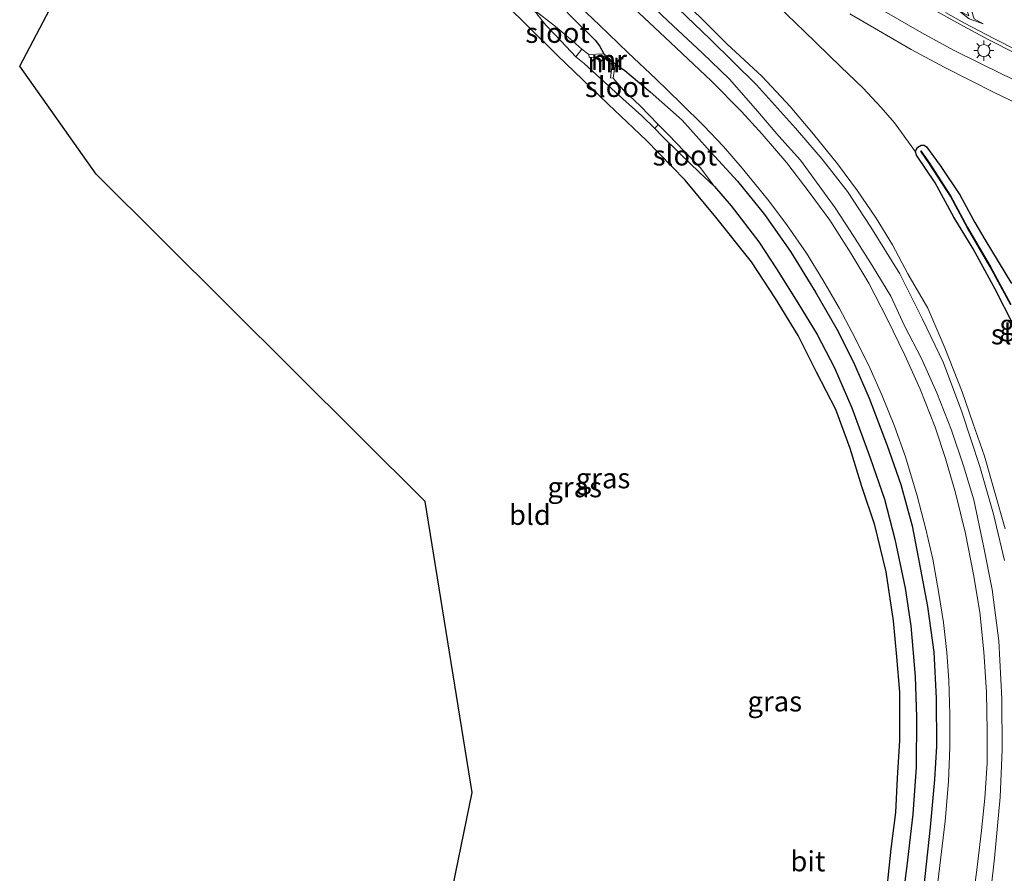
# Model space of a CAD drawing. Units: metres. Extents: x 179990 to 190010, y 325000 to 331253.
# Drawn here: x 182063 to 182185, y 326233 to 326339 of the extents above; entities that cross this region are included whole.
import ezdxf
from ezdxf.enums import TextEntityAlignment as Align

# ---------------------------------------------------------------- set-up
doc = ezdxf.new("R2010")
doc.units = ezdxf.units.M
doc.layers.get('0').update_dxf_attribs({"lineweight": 25})
for name, color, linetype, lineweight in [('B-ME-GW-INSTEEKWATERGANG-L-B1', 10, 'Continuous', 25), ('B-ME-GW-KRUINLIJN-L-B1', 93, 'Continuous', 18), ('B-ME-GW-TEENLIJN-L-B1', 93, 'Continuous', 18), ('B-ME-GW-WATERGANG-GREPPEL-L-B1', 10, 'Continuous', 25), ('B-ME-IE-GRASLAND-GV-B6', 93, 'Continuous', 18), ('B-ME-IE-GRONDWERKLIJN-GROND_INGERICHT-GV-B6', 253, 'Continuous', 18), ('B-ME-IE-MEUBILAIR_WEGMEUBILAIR-LICHTMAST-S-B1', 8, 'Continuous', 18), ('B-ME-KG-KADASTRAAL-OPNAMEDTMGRENS-L-B1', 10, 'Continuous', 25), ('B-ME-MW-MUUR-GV-B6', 8, 'IE-TERREINAFSCHEIDING-KUNSTMATIG', 18), ('B-ME-MW-MUUR-L-B1', 8, 'IE-TERREINAFSCHEIDING-KUNSTMATIG', 18), ('B-ME-OG-WATER-GV-B6', 153, 'Continuous', 18), ('B-ME-VH-VERH_SOORT-BETON-OVERIG-GV-B6', 8, 'IE-TERREINAFSCHEIDING-NATUURLIJK-HOUTWAL', 18), ('B-ME-VH-VERH_SOORT-BITUMEN-GV-B6', 8, 'IE-TERREINAFSCHEIDING-NATUURLIJK-HOUTWAL', 18), ('B-ME-VH-VERH_SOORT-KLINKERS-GV-B6', 8, 'IE-TERREINAFSCHEIDING-NATUURLIJK-HOUTWAL', 18), ('B-ME-VW-MARKERING-PIJLRE750-S-B1', 7, 'Continuous', 18), ('B-ME-VW-MARKERING-STREEP-015-L-B1', 7, 'Continuous', 18)]:
    doc.layers.add(name, color=color, linetype=linetype, lineweight=lineweight)
doc.styles.add('NLCS-ISO', font='NLCS-ISO.TTF')
doc.linetypes.add('IE-TERREINAFSCHEIDING-KUNSTMATIG', pattern='A,4,[82,NLCS.SHX,S=0.75,R=90,X=0,Y=0],4,-2', length=10)
doc.linetypes.add('IE-TERREINAFSCHEIDING-NATUURLIJK-HOUTWAL', pattern='A,7,-1.5,[67,NLCS.SHX,S=0.75,R=45,X=0,Y=0],-1.5,7,-1.5,[70,NLCS.SHX,S=0.75,R=0,X=0,Y=0],-1.5', length=20)

# ---------------------------------------------------------------- blocks, each defined once
blk = doc.blocks.new('lantaarnpaal')
for p, q in [((0, 0.75), (0, 1.25)), ((-0.75, 0), (-1.25, 0)), ((-0.88, 0.88), (-0.53, 0.53)), ((0.53, 0.53), (0.88, 0.88)), ((0.75, 0), (1.25, 0)), ((-0.53, -0.53), (-0.88, -0.88)), ((0, -0.75), (0, -1.25)), ((0.53, -0.53), (0.88, -0.88))]:
    blk.add_line(p, q)
blk.add_circle((0, 0), 0.75)
blk = doc.blocks.new('pijlr')
for p, q in [((0, 0, 0.1), (5.45, 0, 0.1)), ((5.45, -0.75, 0.1), (4.7, 0, 0.1)), ((6.2, -0.75, 0.1), (5.45, 0, 0.1)), ((4, -0.75, 0.1), (5.45, -0.75, 0.1)), ((5.7, -1.05, 0.1), (4, -0.75, 0.1)), ((7.5, -0.75, 0.1), (5.7, -1.05, 0.1)), ((7.5, -0.75, 0.1), (6.2, -0.75, 0.1))]:
    blk.add_line(p, q)

msp = doc.modelspace()

# ---------------------------------------------------------------- linework, layer by layer
at = {"layer": 'B-ME-GW-INSTEEKWATERGANG-L-B1'}
for points in [[(182092.1, 326388.54, 106.69), (182093.83, 326385.34, 106.71), (182096.8, 326380.81, 106.79), (182100.2, 326375.74, 106.9), (182104.57, 326369.66, 106.99), (182108.86, 326363.94, 107.08), (182113.23, 326358.61, 107.24), (182117.51, 326353.63, 107.32), (182122.55, 326348.16, 107.41), (182127.28, 326343.09, 107.5), (182131.37, 326338.87, 107.54), (182134.09, 326336.16, 107.63), (182134.64, 326335.49, 107.64), (182135.18, 326334.5, 107.71)], [(182170, 326228.41, 108.61), (182170.77, 326236, 108.51), (182171.37, 326240.51, 108.48), (182171.56, 326244.78, 108.44), (182171.85, 326249.43, 108.36), (182171.83, 326255.41, 108.28), (182171.47, 326259.79, 108.21), (182171.06, 326264.25, 108.2), (182170.15, 326270.33, 108.05), (182168.75, 326276.1, 108.04), (182167.14, 326280.9, 107.97), (182165.71, 326285.59, 107.96), (182163.92, 326290.45, 107.94), (182161.52, 326295.07, 107.93), (182159.26, 326299.59, 107.91), (182156.45, 326304.17, 107.84), (182153.47, 326308.71, 107.84), (182149.05, 326314.27, 107.84), (182145.25, 326318.82, 107.74), (182140.43, 326323.77, 107.67), (182135.71, 326328.23, 107.6), (182129.44, 326334.28, 107.51), (182122.77, 326340.82, 107.46)], [(182136.58, 326333.25, 107.67), (182137.77, 326332.4, 107.64), (182140.89, 326329.79, 107.67), (182144.86, 326326.28, 107.71), (182147.99, 326322.8, 107.79), (182151.73, 326318.7, 107.88), (182155.06, 326314.58, 107.9), (182158.29, 326310.01, 107.96), (182161.38, 326304.96, 108.02), (182164.05, 326300.36, 108.03), (182166.1, 326296.28, 108.08), (182168.06, 326291.85, 108.16), (182170.27, 326285.97, 108.2), (182171.98, 326281.16, 108.24), (182173.39, 326276.04, 108.27), (182174.13, 326272.13, 108.27), (182175.29, 326266.01, 108.34), (182176.08, 326260.36, 108.39), (182176.36, 326254.69, 108.44), (182176.38, 326248.72, 108.44), (182176.14, 326244.59, 108.44), (182175.62, 326238.7, 108.49), (182174.76, 326231.05, 108.55)], [(182185.94, 326300.87, 104.48), (182183.68, 326305.33, 104.53), (182180.95, 326310.32, 104.47), (182178.53, 326314.26, 104.54), (182176.21, 326318.51, 104.57), (182173.9, 326321.93, 104.65), (182173.8, 326322.35, 104.62), (182173.91, 326322.68, 104.62), (182174.09, 326322.92, 104.62), (182174.51, 326323.18, 104.62), (182174.86, 326323.15, 104.62), (182175.15, 326322.97, 104.62), (182176.84, 326320.63, 104.56), (182179.3, 326317.03, 104.51), (182181.16, 326313.61, 104.47), (182182.36, 326311.49, 104.46), (182185.69, 326306.03, 104.46)]]:
    msp.add_polyline3d(points, dxfattribs=at)
at = {"layer": 'B-ME-GW-KRUINLIJN-L-B1'}
for points in [[(182143.14, 326343, 108.61), (182150.41, 326335.73, 108.83), (182154.78, 326331.68, 108.82), (182158.27, 326327.96, 108.82), (182161.14, 326324.52, 108.86), (182164.13, 326320.84, 108.93), (182166.6, 326317.53, 109), (182168.91, 326314.12, 108.96), (182170.93, 326310.83, 108.98), (182172.83, 326307.24, 109.01), (182175.33, 326303, 109.1), (182177.41, 326298.08, 109.11), (182179.56, 326292.63, 109.22), (182180.88, 326288.78, 109.24), (182182.34, 326284.66, 109.24), (182183.55, 326280.43, 109.27), (182184.91, 326275.65, 109.3)], [(182184.82, 326271.74, 109.45), (182183.46, 326277.45, 109.39), (182181.78, 326283.37, 109.35), (182179.53, 326290.15, 109.21), (182177.25, 326296.19, 109.21), (182174.67, 326301.6, 109.16), (182171.84, 326307.22, 109.12), (182168.26, 326313.03, 109.09), (182165.38, 326317.45, 109.07), (182162.24, 326321.44, 109.06), (182158.91, 326325.28, 108.96), (182154.1, 326330.63, 108.88), (182148.34, 326336.3, 108.85), (182144.44, 326340.05, 108.76)]]:
    msp.add_polyline3d(points, dxfattribs=at)
at = {"layer": 'B-ME-GW-TEENLIJN-L-B1'}
for points in [[(182101, 326404.49, 105.33), (182105.64, 326397.94, 105.22), (182109.44, 326392.66, 105.24), (182113.63, 326386.92, 105.18), (182117.99, 326381.23, 105.17), (182121.11, 326377.18, 105.15), (182124.99, 326372.34, 105.15), (182127.68, 326369.09, 105.15), (182130.3, 326366.09, 105.15), (182131.99, 326364.14, 105.13), (182133.69, 326362.38, 105.08), (182135.86, 326360.3, 105.06), (182138.67, 326357.51, 105.03), (182143.04, 326353.41, 105.01), (182147.07, 326349.55, 104.98), (182150.38, 326346.51, 104.98), (182153.63, 326343.46, 104.95), (182160.01, 326337.27, 104.81), (182164.54, 326332.88, 104.69), (182167.25, 326330.25, 104.57), (182169.53, 326327.83, 104.55), (182171.17, 326325.94, 104.57), (182173.8, 326322.35, 104.62)], [(182138.04, 326343.38, 107.74), (182143.16, 326338.52, 107.84), (182147.34, 326334.61, 107.88), (182150.76, 326331.35, 107.92), (182153.97, 326327.67, 107.95), (182156.87, 326324.3, 107.95), (182159.55, 326321.31, 108.01), (182161.86, 326318.12, 108.02), (182163.82, 326315.39, 108.02), (182166.16, 326311.85, 108.05), (182168.4, 326308.26, 108.16), (182170.72, 326304.45, 108.15), (182172.43, 326300.79, 108.17), (182174.52, 326296.75, 108.27), (182176.42, 326292.48, 108.32), (182178.24, 326287.89, 108.42), (182179.72, 326283.44, 108.42), (182181.03, 326279.26, 108.44), (182182.21, 326273.55, 108.46), (182183.27, 326268.12, 108.52), (182184.11, 326261.76, 108.58), (182184.47, 326254.59, 108.63), (182184.53, 326248.28, 108.7), (182184.27, 326242.4, 108.72), (182183.57, 326234.88, 108.79), (182182.79, 326227.87, 108.82)]]:
    msp.add_polyline3d(points, dxfattribs=at)
at = {"layer": 'B-ME-GW-WATERGANG-GREPPEL-L-B1'}
msp.add_polyline3d([(182148.89, 326318.03, 106.85), (182150.93, 326315.64, 106.86), (182154.36, 326311.19, 106.86), (182156.57, 326307.84, 106.87), (182159.22, 326303.65, 106.95), (182161.6, 326299.71, 107.05), (182163.75, 326295.58, 107.16), (182165.89, 326290.63, 107.18), (182168.16, 326284.46, 107.18), (182169.95, 326279.32, 107.22), (182171.22, 326274.37, 107.24), (182172.49, 326268.29, 107.26), (182173.23, 326263.62, 107.28), (182173.74, 326257.35, 107.31), (182173.9, 326252.34, 107.34), (182173.89, 326246.13, 107.38), (182173.45, 326240.31, 107.45), (182172.7, 326233.91, 107.53), (182172.03, 326228.5, 107.62), (182171.64, 326224.6, 107.64), (182171.13, 326221.06, 107.67)], dxfattribs=at)
at = {"layer": 'B-ME-IE-GRASLAND-GV-B6'}
for points in [[(182182.79, 326227.87, 108.82), (182183.57, 326234.88, 108.79), (182184.27, 326242.4, 108.72), (182184.53, 326248.28, 108.7), (182184.47, 326254.59, 108.63), (182184.11, 326261.76, 108.58), (182183.27, 326268.12, 108.52), (182182.21, 326273.55, 108.46), (182181.03, 326279.26, 108.44), (182179.72, 326283.44, 108.42), (182178.24, 326287.89, 108.42), (182176.42, 326292.48, 108.32), (182174.52, 326296.75, 108.27), (182172.43, 326300.79, 108.17), (182170.72, 326304.45, 108.15), (182168.4, 326308.26, 108.16), (182166.16, 326311.85, 108.05), (182163.82, 326315.39, 108.02), (182161.86, 326318.12, 108.02), (182159.55, 326321.31, 108.01), (182156.87, 326324.3, 107.95), (182153.97, 326327.67, 107.95), (182150.76, 326331.35, 107.92), (182147.34, 326334.61, 107.88), (182143.16, 326338.52, 107.84), (182138.04, 326343.38, 107.74)], [(182138.04, 326343.38, 107.74), (182143.16, 326338.52, 107.84), (182147.34, 326334.61, 107.88), (182150.76, 326331.35, 107.92), (182153.97, 326327.67, 107.95), (182156.87, 326324.3, 107.95), (182159.55, 326321.31, 108.01), (182161.86, 326318.12, 108.02), (182163.82, 326315.39, 108.02), (182166.16, 326311.85, 108.05), (182168.4, 326308.26, 108.16), (182170.72, 326304.45, 108.15), (182172.43, 326300.79, 108.17), (182174.52, 326296.75, 108.27), (182176.42, 326292.48, 108.32), (182178.24, 326287.89, 108.42), (182179.72, 326283.44, 108.42), (182181.03, 326279.26, 108.44), (182182.21, 326273.55, 108.46), (182183.27, 326268.12, 108.52), (182184.11, 326261.76, 108.58), (182184.47, 326254.59, 108.63), (182184.53, 326248.28, 108.7), (182184.27, 326242.4, 108.72), (182183.57, 326234.88, 108.79), (182182.79, 326227.87, 108.82)], [(182143.14, 326343, 108.61), (182150.41, 326335.73, 108.83), (182154.78, 326331.68, 108.82), (182158.27, 326327.96, 108.82), (182161.14, 326324.52, 108.86), (182164.13, 326320.84, 108.93), (182166.6, 326317.53, 109), (182168.91, 326314.12, 108.96), (182170.93, 326310.83, 108.98), (182172.83, 326307.24, 109.01), (182175.33, 326303, 109.1), (182177.41, 326298.08, 109.11), (182179.56, 326292.63, 109.22), (182180.88, 326288.78, 109.24), (182182.34, 326284.66, 109.24), (182183.55, 326280.43, 109.27), (182184.91, 326275.65, 109.3)], [(182184.91, 326275.65, 109.3), (182183.55, 326280.43, 109.27), (182182.34, 326284.66, 109.24), (182180.88, 326288.78, 109.24), (182179.56, 326292.63, 109.22), (182177.41, 326298.08, 109.11), (182175.33, 326303, 109.1), (182172.83, 326307.24, 109.01), (182170.93, 326310.83, 108.98), (182168.91, 326314.12, 108.96), (182166.6, 326317.53, 109), (182164.13, 326320.84, 108.93), (182161.14, 326324.52, 108.86), (182158.27, 326327.96, 108.82), (182154.78, 326331.68, 108.82), (182150.41, 326335.73, 108.83), (182143.14, 326343, 108.61)], [(182153.63, 326343.46, 104.95), (182160.01, 326337.27, 104.81), (182164.54, 326332.88, 104.69), (182167.25, 326330.25, 104.57), (182169.53, 326327.83, 104.55), (182171.17, 326325.94, 104.57), (182173.8, 326322.35, 104.62)], [(182185.69, 326306.03, 104.46), (182182.36, 326311.49, 104.46), (182181.16, 326313.61, 104.47), (182179.3, 326317.03, 104.51), (182176.84, 326320.63, 104.56), (182175.15, 326322.97, 104.62), (182174.86, 326323.15, 104.62), (182174.51, 326323.18, 104.62), (182174.09, 326322.92, 104.62), (182173.91, 326322.68, 104.62), (182173.8, 326322.35, 104.62), (182171.17, 326325.94, 104.57), (182169.53, 326327.83, 104.55), (182167.25, 326330.25, 104.57), (182164.54, 326332.88, 104.69), (182160.01, 326337.27, 104.81), (182153.63, 326343.46, 104.95)], [(182130.81, 326341.69, 107.57), (182134.59, 326338.09, 107.63), (182138.19, 326334.61, 107.7), (182141.61, 326331.38, 107.77), (182144.76, 326328.32, 107.81), (182147.57, 326325.57, 107.8), (182149.99, 326322.99, 107.84), (182152.32, 326320.33, 107.87), (182155.62, 326316.27, 107.96), (182157.94, 326313.18, 107.98), (182160.29, 326309.79, 107.99), (182162.3, 326306.51, 108.02), (182164.37, 326302.93, 108.07), (182166.31, 326299.25, 108.11), (182168.17, 326295.5, 108.15), (182169.7, 326292.03, 108.18), (182171.18, 326288.38, 108.23), (182172.53, 326284.56, 108.24), (182174.01, 326279.73, 108.3), (182175.07, 326275.62, 108.33), (182175.92, 326271.9, 108.37), (182176.63, 326267.9, 108.39), (182177.27, 326264.03, 108.39), (182177.66, 326260.33, 108.41), (182177.93, 326256.89, 108.46), (182178.04, 326252.7, 108.48), (182178.04, 326248.55, 108.5), (182177.89, 326244.37, 108.52), (182177.46, 326239.43, 108.55), (182176.56, 326231.9, 108.61)], [(182170, 326228.41, 108.61), (182170.77, 326236, 108.51), (182171.37, 326240.51, 108.48), (182171.56, 326244.78, 108.44), (182171.85, 326249.43, 108.36), (182171.83, 326255.41, 108.28), (182171.47, 326259.79, 108.21), (182171.06, 326264.25, 108.2), (182170.15, 326270.33, 108.05), (182168.75, 326276.1, 108.04), (182167.14, 326280.9, 107.97), (182165.71, 326285.59, 107.96), (182163.92, 326290.45, 107.94), (182161.52, 326295.07, 107.93), (182159.26, 326299.59, 107.91), (182156.45, 326304.17, 107.84), (182153.47, 326308.71, 107.84), (182149.05, 326314.27, 107.84), (182145.25, 326318.82, 107.74), (182140.43, 326323.77, 107.67), (182135.71, 326328.23, 107.6), (182129.44, 326334.28, 107.51), (182122.77, 326340.82, 107.46)], [(182180.66, 326227.86, 108.73), (182181.39, 326233.41, 108.67), (182181.97, 326238.28, 108.67), (182182.37, 326242.29, 108.64), (182182.65, 326246.63, 108.63), (182182.67, 326250.57, 108.6), (182182.6, 326255.43, 108.58), (182182.26, 326260.41, 108.51), (182181.77, 326265.32, 108.49), (182180.98, 326270, 108.44), (182179.98, 326275.07, 108.41), (182178.76, 326280.11, 108.39), (182177.51, 326284.36, 108.34), (182176.21, 326288.23, 108.34), (182174.35, 326292.93, 108.23), (182172.46, 326297.15, 108.23), (182170.27, 326301.67, 108.18), (182167.99, 326306.06, 108.1), (182165.79, 326309.79, 108.1), (182163.17, 326313.86, 108.07), (182160.61, 326317.36, 108), (182157.85, 326320.97, 107.96), (182154.78, 326324.53, 107.96), (182152.23, 326327.33, 107.96), (182148.45, 326331.12, 107.9), (182143.41, 326335.9, 107.8), (182138.19, 326340.81, 107.76)], [(182126.43, 326340.03, 106.47), (182127.99, 326338.03, 106.53), (182129.87, 326336.04, 106.62), (182131.7, 326334.1, 106.68), (182132.73, 326333.27, 106.68), (182134.72, 326331.47, 106.68), (182137.53, 326328.9, 106.68), (182139.89, 326326.82, 106.68), (182141.5, 326325.23, 106.68), (182142.31, 326324.35, 106.79), (182144.58, 326322.14, 106.82), (182147.03, 326319.8, 106.85), (182148.89, 326318.03, 106.85), (182150.93, 326315.64, 106.86), (182154.36, 326311.19, 106.86), (182156.57, 326307.84, 106.87), (182159.22, 326303.65, 106.95), (182161.6, 326299.71, 107.05), (182163.75, 326295.58, 107.16), (182165.89, 326290.63, 107.18), (182168.16, 326284.46, 107.18), (182169.95, 326279.32, 107.22), (182171.22, 326274.37, 107.24), (182172.49, 326268.29, 107.26), (182173.23, 326263.62, 107.28), (182173.74, 326257.35, 107.31), (182173.9, 326252.34, 107.34), (182173.89, 326246.13, 107.38), (182173.45, 326240.31, 107.45), (182172.7, 326233.91, 107.53), (182172.03, 326228.5, 107.62)], [(182131.37, 326338.87, 107.54), (182134.09, 326336.16, 107.63), (182134.64, 326335.49, 107.64), (182135.18, 326334.5, 107.71), (182133.33, 326334.38, 106.68), (182132.46, 326335.07, 106.68), (182131.32, 326336.03, 106.68), (182129.16, 326337.85, 106.65), (182126.43, 326340.03, 106.47)], [(182144.44, 326340.05, 108.76), (182148.34, 326336.3, 108.85), (182154.1, 326330.63, 108.88), (182158.91, 326325.28, 108.96), (182162.24, 326321.44, 109.06), (182165.38, 326317.45, 109.07), (182168.26, 326313.03, 109.09), (182171.84, 326307.22, 109.12), (182174.67, 326301.6, 109.16), (182177.25, 326296.19, 109.21), (182179.53, 326290.15, 109.21), (182181.78, 326283.37, 109.35), (182183.46, 326277.45, 109.39), (182184.82, 326271.74, 109.45)], [(182184.82, 326271.74, 109.45), (182183.46, 326277.45, 109.39), (182181.78, 326283.37, 109.35), (182179.53, 326290.15, 109.21), (182177.25, 326296.19, 109.21), (182174.67, 326301.6, 109.16), (182171.84, 326307.22, 109.12), (182168.26, 326313.03, 109.09), (182165.38, 326317.45, 109.07), (182162.24, 326321.44, 109.06), (182158.91, 326325.28, 108.96), (182154.1, 326330.63, 108.88), (182148.34, 326336.3, 108.85), (182144.44, 326340.05, 108.76)], [(182165.67, 326339.43, 104.93), (182173.24, 326335, 104.87), (182177.35, 326332.85, 104.78), (182183.63, 326329.65, 104.67), (182191.32, 326325.98, 104.56), (182198.28, 326322.93, 104.43), (182206.2, 326319.71, 104.22), (182208.54, 326318.79, 104.17), (182210.41, 326318.02, 104.16), (182211.8, 326317.42, 104.14), (182212.61, 326317, 104.13), (182213.71, 326316.37, 104.11), (182214.88, 326315.67, 104.1), (182215.55, 326315.18, 104.08), (182216.95, 326314.08, 104.06), (182218.66, 326312.72, 104.04), (182219.49, 326311.99, 104.04), (182219.82, 326311.61, 104.04), (182220, 326311.25, 104.04), (182220.13, 326310.77, 104.04), (182220.26, 326309.13, 104.03), (182220.36, 326307.49, 104.03)], [(182174.76, 326231.05, 108.55), (182175.62, 326238.7, 108.49), (182176.14, 326244.59, 108.44), (182176.38, 326248.72, 108.44), (182176.36, 326254.69, 108.44), (182176.08, 326260.36, 108.39), (182175.29, 326266.01, 108.34), (182174.13, 326272.13, 108.27), (182173.39, 326276.04, 108.27), (182171.98, 326281.16, 108.24), (182170.27, 326285.97, 108.2), (182168.06, 326291.85, 108.16), (182166.1, 326296.28, 108.08), (182164.05, 326300.36, 108.03), (182161.38, 326304.96, 108.02), (182158.29, 326310.01, 107.96), (182155.06, 326314.58, 107.9), (182151.73, 326318.7, 107.88), (182147.99, 326322.8, 107.79), (182144.86, 326326.28, 107.71), (182140.89, 326329.79, 107.67), (182137.77, 326332.4, 107.64), (182136.58, 326333.25, 107.67), (182135.18, 326334.5, 107.71), (182134.64, 326335.49, 107.64), (182134.09, 326336.16, 107.63), (182131.37, 326338.87, 107.54)], [(182141.89, 326325.74, 106.68), (182139.67, 326328.04, 106.68), (182137.62, 326330, 106.68), (182136.33, 326331.45, 106.68), (182136.58, 326333.25, 107.67), (182137.77, 326332.4, 107.64), (182140.89, 326329.79, 107.67), (182144.86, 326326.28, 107.71), (182147.99, 326322.8, 107.79), (182151.73, 326318.7, 107.88), (182155.06, 326314.58, 107.9), (182158.29, 326310.01, 107.96), (182161.38, 326304.96, 108.02), (182164.05, 326300.36, 108.03), (182166.1, 326296.28, 108.08), (182168.06, 326291.85, 108.16), (182170.27, 326285.97, 108.2), (182171.98, 326281.16, 108.24), (182173.39, 326276.04, 108.27), (182174.13, 326272.13, 108.27), (182175.29, 326266.01, 108.34), (182176.08, 326260.36, 108.39), (182176.36, 326254.69, 108.44), (182176.38, 326248.72, 108.44), (182176.14, 326244.59, 108.44), (182175.62, 326238.7, 108.49), (182174.76, 326231.05, 108.55)], [(182172.03, 326228.5, 107.62), (182172.7, 326233.91, 107.53), (182173.45, 326240.31, 107.45), (182173.89, 326246.13, 107.38), (182173.9, 326252.34, 107.34), (182173.74, 326257.35, 107.31), (182173.23, 326263.62, 107.28), (182172.49, 326268.29, 107.26), (182171.22, 326274.37, 107.24), (182169.95, 326279.32, 107.22), (182168.16, 326284.46, 107.18), (182165.89, 326290.63, 107.18), (182163.75, 326295.58, 107.16), (182161.6, 326299.71, 107.05), (182159.22, 326303.65, 106.95), (182156.57, 326307.84, 106.87), (182154.36, 326311.19, 106.86), (182150.93, 326315.64, 106.86), (182148.89, 326318.03, 106.85), (182147.11, 326320.42, 106.83), (182145.07, 326322.46, 106.78), (182143.21, 326324.4, 106.74), (182141.89, 326325.74, 106.68)], [(182173.8, 326322.35, 104.62), (182173.91, 326322.68, 104.62), (182174.09, 326322.92, 104.62), (182174.51, 326323.18, 104.62), (182174.86, 326323.15, 104.62), (182175.15, 326322.97, 104.62), (182176.84, 326320.63, 104.56), (182179.3, 326317.03, 104.51), (182181.16, 326313.61, 104.47), (182182.36, 326311.49, 104.46), (182185.69, 326306.03, 104.46)], [(182185.94, 326300.87, 104.48), (182183.68, 326305.33, 104.53), (182180.95, 326310.32, 104.47), (182178.53, 326314.26, 104.54), (182176.21, 326318.51, 104.57), (182173.9, 326321.93, 104.65), (182173.8, 326322.35, 104.62)], [(182173.8, 326322.35, 104.62), (182173.9, 326321.93, 104.65), (182176.21, 326318.51, 104.57), (182178.53, 326314.26, 104.54), (182180.95, 326310.32, 104.47), (182183.68, 326305.33, 104.53), (182185.94, 326300.87, 104.48)], [(182185.65, 326303.43, 104.14), (182183.09, 326308.17, 104.16), (182180.27, 326312.98, 104.19), (182178.17, 326316.91, 104.25), (182175.57, 326320.92, 104.42), (182174.49, 326322.47, 104.45), (182174.41, 326322.41, 104.45), (182175.49, 326320.86, 104.42), (182178.08, 326316.86, 104.25), (182180.18, 326312.93, 104.19), (182183, 326308.12, 104.16), (182185.56, 326303.38, 104.14)]]:
    msp.add_polyline3d(points, dxfattribs=at)
at = {"layer": 'B-ME-IE-GRONDWERKLIJN-GROND_INGERICHT-GV-B6'}
for points in [[(182113.42, 326216.4, 108.84), (182118.87, 326242.98, 108.64), (182113.01, 326279.02, 108.24), (182072.26, 326319.56, 108.06), (182062.79, 326332.95, 108.02), (182089.22, 326383.18, 106.93)], [(182122.77, 326340.82, 107.46), (182129.44, 326334.28, 107.51), (182135.71, 326328.23, 107.6), (182140.43, 326323.77, 107.67), (182145.25, 326318.82, 107.74), (182149.05, 326314.27, 107.84), (182153.47, 326308.71, 107.84), (182156.45, 326304.17, 107.84), (182159.26, 326299.59, 107.91), (182161.52, 326295.07, 107.93), (182163.92, 326290.45, 107.94), (182165.71, 326285.59, 107.96), (182167.14, 326280.9, 107.97), (182168.75, 326276.1, 108.04), (182170.15, 326270.33, 108.05), (182171.06, 326264.25, 108.2), (182171.47, 326259.79, 108.21), (182171.83, 326255.41, 108.28), (182171.85, 326249.43, 108.36), (182171.56, 326244.78, 108.44), (182171.37, 326240.51, 108.48), (182170.77, 326236, 108.51), (182170, 326228.41, 108.61)]]:
    msp.add_polyline3d(points, dxfattribs=at)
at = {"layer": 'B-ME-KG-KADASTRAAL-OPNAMEDTMGRENS-L-B1'}
msp.add_polyline3d([(182108.99, 326095.68, 109.21), (182111.25, 326129.22, 109.19), (182110.96, 326164.8, 108.96), (182111.98, 326199.95, 108.88), (182113.42, 326216.4, 108.84), (182118.87, 326242.98, 108.64), (182113.01, 326279.02, 108.24), (182072.26, 326319.56, 108.06), (182062.79, 326332.95, 108.02), (182089.22, 326383.18, 106.93)], dxfattribs=at)
at = {"layer": 'B-ME-MW-MUUR-GV-B6'}
msp.add_polyline3d([(182133.33, 326334.38, 106.68), (182135.18, 326334.5, 107.71), (182136.58, 326333.25, 107.67), (182136.33, 326331.45, 106.68), (182135.98, 326331.5, 106.68), (182136.21, 326333.12, 106.68), (182135.06, 326334.14, 106.68), (182133.35, 326334.04, 106.68), (182133.33, 326334.38, 106.68)], dxfattribs=at)
at = {"layer": 'B-ME-MW-MUUR-L-B1'}
msp.add_line((182135.21, 326334.25, 107.82), (182136.37, 326333.23, 107.82), dxfattribs=at)
at = {"layer": 'B-ME-OG-WATER-GV-B6'}
for points in [[(182131.7, 326334.1, 106.68), (182129.87, 326336.04, 106.62), (182127.99, 326338.03, 106.53), (182126.43, 326340.03, 106.47), (182129.16, 326337.85, 106.65), (182131.32, 326336.03, 106.68), (182132.46, 326335.07, 106.68), (182131.7, 326334.1, 106.68)], [(182141.89, 326325.74, 106.68), (182141.5, 326325.23, 106.68), (182139.89, 326326.82, 106.68), (182137.53, 326328.9, 106.68), (182134.72, 326331.47, 106.68), (182132.73, 326333.27, 106.68), (182131.7, 326334.1, 106.68), (182132.46, 326335.07, 106.68), (182133.33, 326334.38, 106.68), (182133.35, 326334.04, 106.68), (182135.06, 326334.14, 106.68), (182136.21, 326333.12, 106.68), (182135.98, 326331.5, 106.68), (182136.33, 326331.45, 106.68), (182137.62, 326330, 106.68), (182139.67, 326328.04, 106.68), (182141.89, 326325.74, 106.68)], [(182141.89, 326325.74, 106.68), (182143.21, 326324.4, 106.74), (182145.07, 326322.46, 106.78), (182147.11, 326320.42, 106.83), (182148.89, 326318.03, 106.85), (182147.03, 326319.8, 106.85), (182144.58, 326322.14, 106.82), (182142.31, 326324.35, 106.79), (182141.5, 326325.23, 106.68), (182141.89, 326325.74, 106.68)], [(182185.56, 326303.38, 104.14), (182183, 326308.12, 104.16), (182180.18, 326312.93, 104.19), (182178.08, 326316.86, 104.25), (182175.49, 326320.86, 104.42), (182174.41, 326322.41, 104.45), (182174.49, 326322.47, 104.45), (182175.57, 326320.92, 104.42), (182178.17, 326316.91, 104.25), (182180.27, 326312.98, 104.19), (182183.09, 326308.17, 104.16), (182185.65, 326303.43, 104.14)]]:
    msp.add_polyline3d(points, dxfattribs=at)
at = {"layer": 'B-ME-VH-VERH_SOORT-BETON-OVERIG-GV-B6'}
for points in [[(182166.89, 326341.56, 104.93), (182174.56, 326337.09, 104.87), (182178.58, 326334.91, 104.78), (182184.54, 326331.97, 104.73), (182192.44, 326328.18, 104.59)], [(182191.32, 326325.98, 104.56), (182183.63, 326329.65, 104.67), (182177.35, 326332.85, 104.78), (182173.24, 326335, 104.87), (182165.67, 326339.43, 104.93)]]:
    msp.add_polyline3d(points, dxfattribs=at)
at = {"layer": 'B-ME-VH-VERH_SOORT-BITUMEN-GV-B6'}
for points in [[(182176.56, 326231.9, 108.61), (182177.46, 326239.43, 108.55), (182177.89, 326244.37, 108.52), (182178.04, 326248.55, 108.5), (182178.04, 326252.7, 108.48), (182177.93, 326256.89, 108.46), (182177.66, 326260.33, 108.41), (182177.27, 326264.03, 108.39), (182176.63, 326267.9, 108.39), (182175.92, 326271.9, 108.37), (182175.07, 326275.62, 108.33), (182174.01, 326279.73, 108.3), (182172.53, 326284.56, 108.24), (182171.18, 326288.38, 108.23), (182169.7, 326292.03, 108.18), (182168.17, 326295.5, 108.15), (182166.31, 326299.25, 108.11), (182164.37, 326302.93, 108.07), (182162.3, 326306.51, 108.02), (182160.29, 326309.79, 107.99), (182157.94, 326313.18, 107.98), (182155.62, 326316.27, 107.96), (182152.32, 326320.33, 107.87), (182149.99, 326322.99, 107.84), (182147.57, 326325.57, 107.8), (182144.76, 326328.32, 107.81), (182141.61, 326331.38, 107.77), (182138.19, 326334.61, 107.7), (182134.59, 326338.09, 107.63), (182130.81, 326341.69, 107.57)], [(182138.19, 326340.81, 107.76), (182143.41, 326335.9, 107.8), (182148.45, 326331.12, 107.9), (182152.23, 326327.33, 107.96), (182154.78, 326324.53, 107.96), (182157.85, 326320.97, 107.96), (182160.61, 326317.36, 108), (182163.17, 326313.86, 108.07), (182165.79, 326309.79, 108.1), (182167.99, 326306.06, 108.1), (182170.27, 326301.67, 108.18), (182172.46, 326297.15, 108.23), (182174.35, 326292.93, 108.23), (182176.21, 326288.23, 108.34), (182177.51, 326284.36, 108.34), (182178.76, 326280.11, 108.39), (182179.98, 326275.07, 108.41), (182180.98, 326270, 108.44), (182181.77, 326265.32, 108.49), (182182.26, 326260.41, 108.51), (182182.6, 326255.43, 108.58), (182182.67, 326250.57, 108.6), (182182.65, 326246.63, 108.63), (182182.37, 326242.29, 108.64), (182181.97, 326238.28, 108.67), (182181.39, 326233.41, 108.67), (182180.66, 326227.86, 108.73)], [(182186.21, 326334.53, 104.79), (182182.88, 326336.23, 104.84), (182179.67, 326337.93, 104.87), (182174.66, 326340.72, 104.95)]]:
    msp.add_polyline3d(points, dxfattribs=at)
at = {"layer": 'B-ME-VH-VERH_SOORT-KLINKERS-GV-B6'}
for points in [[(182192.44, 326328.18, 104.59), (182184.54, 326331.97, 104.73), (182178.58, 326334.91, 104.78), (182174.56, 326337.09, 104.87), (182166.89, 326341.56, 104.93)], [(182174.66, 326340.72, 104.95), (182179.67, 326337.93, 104.87), (182182.88, 326336.23, 104.84), (182186.21, 326334.53, 104.79)]]:
    msp.add_polyline3d(points, dxfattribs=at)
at = {"layer": 'B-ME-VW-MARKERING-STREEP-015-L-B1'}
msp.add_polyline3d([(182186.5, 326334.84, 104.78), (182183.5, 326336.38, 104.84), (182179.86, 326338.29, 104.88), (182177.5, 326339.58, 104.91)], dxfattribs=at)

# ---------------------------------------------------------------- block references
at = {"layer": 'B-ME-IE-MEUBILAIR_WEGMEUBILAIR-LICHTMAST-S-B1', "rotation": 90}
msp.add_blockref('lantaarnpaal', (182182.26, 326334.88, 104.86), dxfattribs=at)
at = {"layer": 'B-ME-VW-MARKERING-PIJLRE750-S-B1', "rotation": 331.6}
msp.add_blockref('pijlr', (182175.94, 326342.43, 104.97), dxfattribs=at)

# ---------------------------------------------------------------- texts
at = {"layer": 'B-ME-IE-GRASLAND-GV-B6', "ltscale": 0.2, "style": 'NLCS-ISO'}
for p in [(182187.55, 326300.93), (182135.07, 326281.92), (182131.56, 326280.81), (182156.35, 326254.28)]:
    msp.add_text('gras', height=2.5, dxfattribs=at).set_placement(p, align=Align.MIDDLE_CENTER)
at = {"layer": 'B-ME-IE-GRONDWERKLIJN-GROND_INGERICHT-GV-B6', "ltscale": 0.2, "style": 'NLCS-ISO'}
msp.add_text('bld', height=2.5, dxfattribs=at).set_placement((182126.01, 326277.39), align=Align.MIDDLE_CENTER)
at = {"layer": 'B-ME-MW-MUUR-GV-B6', "ltscale": 0.2, "style": 'NLCS-ISO'}
msp.add_text('mr', height=2.5, dxfattribs=at).set_placement((182135.37, 326333.42), align=Align.MIDDLE_CENTER)
at = {"layer": 'B-ME-MW-MUUR-L-B1', "ltscale": 0.2, "style": 'NLCS-ISO'}
msp.add_text('mr', height=2.5, dxfattribs=at).set_placement((182135.79, 326333.74), align=Align.MIDDLE_CENTER)
at = {"layer": 'B-ME-OG-WATER-GV-B6', "ltscale": 0.2, "style": 'NLCS-ISO'}
for p in [(182129.44, 326337.09), (182136.82, 326330.38), (182145.22, 326321.9), (182187.12, 326299.75)]:
    msp.add_text('sloot', height=2.5, dxfattribs=at).set_placement(p, align=Align.MIDDLE_CENTER)
at = {"layer": 'B-ME-VH-VERH_SOORT-BITUMEN-GV-B6', "ltscale": 0.2, "style": 'NLCS-ISO'}
msp.add_text('bit', height=2.5, dxfattribs=at).set_placement((182160.45, 326234.48), align=Align.MIDDLE_CENTER)

doc.saveas('drawing.dxf')
